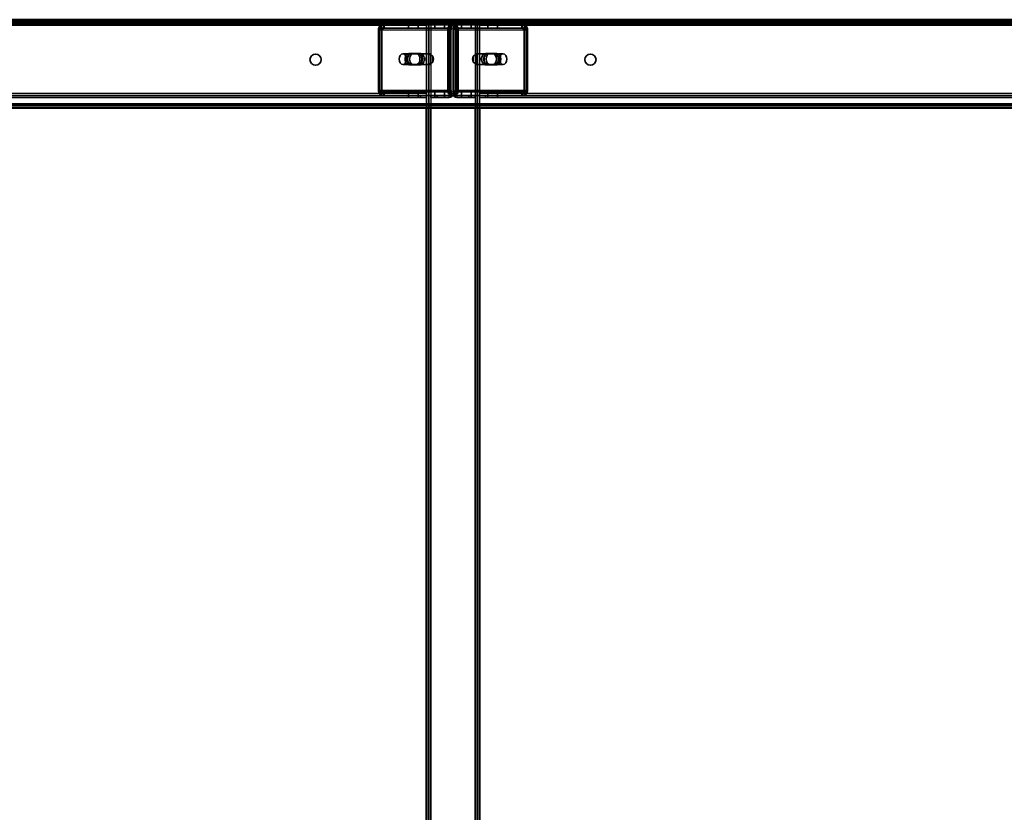
# Model space of a CAD drawing. Units: millimetres. Extents: x 65 to 5840, y 100 to 4100.
# Drawn here: x 1497 to 2055, y 1868 to 2318 of the extents above; entities that cross this region are included whole.
import ezdxf

# ---------------------------------------------------------------- set-up
doc = ezdxf.new("R2010")
doc.units = ezdxf.units.MM
doc.header["$LTSCALE"] = 20
for name, color, linetype, lineweight in [('Hidden (ISO)', 7, 'Continuous', 35), ('Hidden Narrow (ISO)', 7, 'Continuous', 25), ('Visible (ISO)', 7, 'Continuous', 50), ('Visible Narrow (ISO)', 7, 'Continuous', 35)]:
    doc.layers.add(name, color=color, linetype=linetype, lineweight=lineweight)

msp = doc.modelspace()

# ---------------------------------------------------------------- linework, layer by layer
at = {"layer": 'Hidden (ISO)'}
for p, q in [((2940.19, 2317.09), (544.87, 2317.09)), ((1727.53, 2315.89), (617.53, 2315.89)), ((1701.97, 2313.19), (1701.1, 2314.76)), ((1702.4, 2313.19), (1701.52, 2314.76)), ((1703.06, 2313.8), (1703.06, 2315.4)), ((1703.06, 2315.4), (1703.49, 2315.4)), ((1703.06, 2313.4), (1703.06, 2313.8)), ((1703.49, 2313.4), (1703.06, 2313.4)), ((1703.49, 2315.4), (1727.53, 2315.4)), ((1703.49, 2315.4), (1703.49, 2313.8)), ((1703.49, 2313.8), (1703.49, 2313.4)), ((1703.49, 2313.4), (1727.53, 2313.4)), ((1717.31, 2315.4), (1717.31, 2313.4)), ((1722.76, 2315.4), (1722.76, 2313.4)), ((1727.53, 2315.89), (1727.53, 2317.09)), ((1727.53, 2315.89), (1727.53, 2268.29)), ((1727.53, 2315.89), (1729.93, 2315.89)), ((1727.53, 2315.4), (1741.4, 2315.4)), ((1727.53, 2313.4), (1741.4, 2313.4)), ((1727.54, 2317.09), (1727.54, 2315.89)), ((1728.73, 2315.89), (1728.73, 1453.29)), ((1755.13, 2315.89), (1729.93, 2315.89)), ((1732.31, 2315.4), (1732.31, 2313.4)), ((1737.76, 2315.4), (1737.76, 2313.4)), ((1740.32, 2315.89), (1740.32, 2317.09)), ((1741.2, 2313.19), (1740.32, 2314.76)), ((1741.62, 2313.19), (1740.75, 2314.76)), ((1740.98, 2315.4), (1740.98, 2313.8)), ((1740.98, 2313.8), (1740.98, 2313.4)), ((1741.33, 2317.09), (1741.33, 2315.89)), ((1741.33, 2276.29), (1741.33, 2314.89)), ((1741.4, 2315.4), (1741.4, 2313.4)), ((1742.53, 2276.29), (1742.53, 2314.89)), ((1742.53, 2314.89), (1742.53, 2276.29)), ((1743.44, 2313.19), (1744.31, 2314.76)), ((1743.66, 2313.8), (1743.66, 2315.4)), ((1743.66, 2315.4), (1744.09, 2315.4)), ((1743.66, 2313.4), (1743.66, 2313.8)), ((1744.09, 2313.4), (1743.66, 2313.4)), ((1743.73, 2317.09), (1743.73, 2315.89)), ((1743.73, 2276.29), (1743.73, 2314.89)), ((1743.87, 2313.19), (1744.74, 2314.76)), ((1744.09, 2315.4), (1744.09, 2313.4)), ((1744.09, 2315.4), (1757.53, 2315.4)), ((1744.09, 2313.4), (1757.53, 2313.4)), ((1744.74, 2315.89), (1744.74, 2317.09)), ((1747.31, 2315.4), (1747.31, 2313.4)), ((1752.76, 2315.4), (1752.76, 2313.4)), ((1755.13, 2315.89), (1757.53, 2315.89)), ((1756.33, 2315.89), (1756.33, 1453.29)), ((1757.52, 2315.89), (1757.52, 2317.09)), ((1757.53, 2317.09), (1757.53, 2315.89)), ((2867.53, 2315.89), (1757.53, 2315.89)), ((1757.53, 2315.89), (1757.53, 2268.29)), ((1757.53, 2315.4), (1782, 2315.4)), ((1757.53, 2313.4), (1782, 2313.4)), ((1762.31, 2315.4), (1762.31, 2313.4)), ((1767.76, 2315.4), (1767.76, 2313.4)), ((1781.57, 2315.4), (1781.57, 2313.8)), ((1781.57, 2313.8), (1781.57, 2313.4)), ((1782, 2313.8), (1782, 2315.4)), ((1782, 2313.4), (1782, 2313.8)), ((1782.67, 2313.19), (1783.54, 2314.76)), ((1783.09, 2313.19), (1783.96, 2314.76)), ((1700.29, 2312.4), (1700.29, 2278.29)), ((1700.71, 2278.29), (1700.71, 2312.4)), ((1701.7, 2312.4), (1701.7, 2278.29)), ((1702.12, 2278.29), (1702.12, 2312.4)), ((1739.51, 2278.29), (1739.51, 2312.4)), ((1739.94, 2312.4), (1739.94, 2278.29)), ((1740.93, 2278.29), (1740.93, 2312.4)), ((1741.35, 2312.4), (1741.35, 2278.29)), ((1743.71, 2312.4), (1743.71, 2278.29)), ((1744.14, 2278.29), (1744.14, 2312.4)), ((1745.13, 2312.4), (1745.13, 2278.29)), ((1745.55, 2278.29), (1745.55, 2312.4)), ((1782.94, 2278.29), (1782.94, 2312.4)), ((1783.36, 2312.4), (1783.36, 2278.29)), ((1784.35, 2278.29), (1784.35, 2312.4)), ((1784.78, 2312.4), (1784.78, 2278.29)), ((1714.09, 2298.89), (1728.23, 2298.89)), ((1717.58, 2299.06), (1719, 2299.06)), ((1719, 2299.06), (1722.92, 2299.06)), ((1722.92, 2299.06), (1724.05, 2299.06)), ((1728.73, 2292.99), (1728.73, 2298.78)), ((1729.08, 2298.89), (1729.3, 2298.89)), ((1729.86, 2298.78), (1729.86, 2292.99)), ((1731.06, 2294.22), (1731.06, 2297.55)), ((1754, 2297.55), (1754, 2294.22)), ((1755.21, 2292.99), (1755.21, 2298.78)), ((1755.77, 2298.89), (1755.98, 2298.89)), ((1756.33, 2298.78), (1756.33, 2292.99)), ((1756.83, 2298.89), (1770.97, 2298.89)), ((1761.01, 2299.06), (1764.93, 2299.06)), ((1766.35, 2299.06), (1764.93, 2299.06)), ((1766.35, 2299.06), (1767.48, 2299.06)), ((1714.09, 2292.89), (1728.23, 2292.89)), ((1717.58, 2292.72), (1719, 2292.72)), ((1722.92, 2292.72), (1719, 2292.72)), ((1722.92, 2292.72), (1724.05, 2292.72)), ((1729.08, 2292.89), (1729.3, 2292.89)), ((1755.77, 2292.89), (1755.98, 2292.89)), ((1756.83, 2292.89), (1770.97, 2292.89)), ((1764.93, 2292.72), (1761.01, 2292.72)), ((1766.35, 2292.72), (1764.93, 2292.72)), ((1767.48, 2292.72), (1766.35, 2292.72)), ((1727.53, 2274.09), (617.53, 2274.09)), ((642, 2275.29), (1703.49, 2275.29)), ((1701.97, 2277.5), (1701.1, 2275.92)), ((1702.4, 2277.5), (1701.52, 2275.92)), ((1703.06, 2276.89), (1703.06, 2277.29)), ((1703.06, 2277.29), (1703.49, 2277.29)), ((1703.06, 2275.29), (1703.06, 2276.89)), ((1703.49, 2277.29), (1703.49, 2276.89)), ((1727.53, 2277.29), (1703.49, 2277.29)), ((1703.49, 2276.89), (1703.49, 2275.29)), ((1727.53, 2275.29), (1703.49, 2275.29)), ((1717.28, 2275.29), (1717.28, 2274.09)), ((1717.31, 2275.29), (1717.31, 2277.29)), ((1722.76, 2275.29), (1722.76, 2277.29)), ((1722.78, 2275.29), (1722.78, 2274.09)), ((1724.03, 2274.09), (1724.03, 2275.29)), ((1741.4, 2277.29), (1727.53, 2277.29)), ((1741.4, 2275.29), (1727.53, 2275.29)), ((1730.03, 2275.29), (1730.03, 2274.09)), ((1730.03, 2274.09), (1733.53, 2274.09)), ((1732.28, 2275.29), (1732.28, 2274.09)), ((1732.31, 2275.29), (1732.31, 2277.29)), ((1733.53, 2275.29), (1740.33, 2275.29)), ((1733.53, 2274.09), (1733.53, 2275.29)), ((1733.53, 2274.09), (1740.33, 2274.09)), ((1737.76, 2275.29), (1737.76, 2277.29)), ((1737.78, 2275.29), (1737.78, 2274.09)), ((1741.2, 2277.5), (1740.32, 2275.92)), ((1741.62, 2277.5), (1740.75, 2275.92)), ((1740.98, 2277.29), (1740.98, 2276.89)), ((1740.98, 2276.89), (1740.98, 2275.29)), ((1741.4, 2275.29), (1741.4, 2277.29)), ((1743.44, 2277.5), (1744.31, 2275.92)), ((1743.66, 2276.89), (1743.66, 2277.29)), ((1743.66, 2277.29), (1744.09, 2277.29)), ((1743.66, 2275.29), (1743.66, 2276.89)), ((1744.09, 2275.29), (1743.66, 2275.29)), ((1743.87, 2277.5), (1744.74, 2275.92)), ((1757.53, 2277.29), (1744.09, 2277.29)), ((1744.09, 2275.29), (1744.09, 2277.29)), ((1757.53, 2275.29), (1744.09, 2275.29)), ((1751.53, 2275.29), (1744.73, 2275.29)), ((1744.73, 2274.09), (1751.53, 2274.09)), ((1747.28, 2275.29), (1747.28, 2274.09)), ((1747.31, 2275.29), (1747.31, 2277.29)), ((1751.53, 2275.29), (1751.53, 2274.09)), ((1751.53, 2274.09), (1755.03, 2274.09)), ((1752.76, 2275.29), (1752.76, 2277.29)), ((1752.78, 2275.29), (1752.78, 2274.09)), ((1755.03, 2274.09), (1755.03, 2275.29)), ((1782, 2277.29), (1757.53, 2277.29)), ((1782, 2275.29), (1757.53, 2275.29)), ((2867.53, 2274.09), (1757.53, 2274.09)), ((1761.03, 2275.29), (1761.03, 2274.09)), ((1762.28, 2275.29), (1762.28, 2274.09)), ((1762.31, 2275.29), (1762.31, 2277.29)), ((1767.76, 2275.29), (1767.76, 2277.29)), ((1767.78, 2275.29), (1767.78, 2274.09)), ((1781.57, 2277.29), (1781.57, 2276.89)), ((1781.57, 2276.89), (1781.57, 2275.29)), ((1782, 2276.89), (1782, 2277.29)), ((1782, 2275.29), (1782, 2276.89)), ((1782, 2275.29), (2843.49, 2275.29)), ((1782.67, 2277.5), (1783.54, 2275.92)), ((1783.09, 2277.5), (1783.96, 2275.92)), ((543.87, 2269.49), (2941.19, 2269.49))]:
    msp.add_line(p, q, dxfattribs=at)
for centre in [(1664.53, 2295.59), (1820.53, 2295.59)]:
    msp.add_circle(centre, 3.2, dxfattribs=at)
for centre, radius, start, end in [((1740.33, 2314.89), 2.2, 0, 90), ((1740.33, 2314.89), 1, 0, 90), ((1744.73, 2314.89), 2.2, 90, 180), ((1744.73, 2314.89), 1, 90, 180), ((1740.33, 2276.29), 2.2, 270, 0), ((1740.33, 2276.29), 1, 270, 0), ((1744.73, 2276.29), 2.2, 180, 270), ((1744.73, 2276.29), 1, 180, 270)]:
    msp.add_arc(centre, radius, start, end, dxfattribs=at)
for centre, major_axis, start_param, end_param in [((1702.41, 2312.4), (0, -3), 3.805822, 4.712389), ((1702.83, 2312.4), (0, 3), 0.664229, 1.570796), ((1702.41, 2312.4), (0, 1), 0.664229, 1.570796), ((1702.83, 2312.4), (0, -1), 3.805822, 4.712389), ((1741.63, 2312.4), (0, 3), 0.664229, 1.570796), ((1742.06, 2312.4), (0, -3), 3.805822, 4.712389), ((1741.63, 2312.4), (0, -1), 3.805822, 4.712389), ((1742.06, 2312.4), (0, 1), 0.664229, 1.570796), ((1743.01, 2312.4), (0, 1), 4.712389, 5.618956), ((1743.43, 2312.4), (0, -1), 1.570796, 2.477363), ((1743.01, 2312.4), (0, -3), 1.570796, 2.477363), ((1743.43, 2312.4), (0, 3), 4.712389, 5.618956), ((1782.23, 2312.4), (0, -1), 1.570796, 2.477363), ((1782.66, 2312.4), (0, 1), 4.712389, 5.618956), ((1782.23, 2312.4), (0, 3), 4.712389, 5.618956), ((1782.66, 2312.4), (0, -3), 1.570796, 2.477363), ((1717.58, 2295.89), (0, 3.17), 0, 3.141593), ((1718.72, 2295.89), (0, -3.17), 3.141593, 6.283185), ((1719, 2295.89), (0, -3.17), 3.141593, 6.283185), ((1720.13, 2295.89), (0, 3.17), 0, 3.141593), ((1721.51, 2295.89), (0, -3.17), 0, 3.141593), ((1722.64, 2295.89), (0, 3.17), 3.141593, 6.283185), ((1722.92, 2295.89), (0, 3.17), 3.141593, 6.283185), ((1724.05, 2295.89), (0, -3.17), 0, 3.141593), ((1729.3, 2295.89), (0, 3), 0.98157, 2.160023), ((1729.3, 2295.89), (0, 3), 6.015422, 6.550949), ((1727.53, 2295.89), (-4.24, 0), 3.730819, 4.111125), ((1729.3, 2295.89), (0, -3), 0.98157, 2.160023), ((1755.77, 2295.89), (0, -3), 4.123163, 5.301615), ((1757.53, 2295.89), (4.24, 0), 2.172061, 2.552366), ((1755.77, 2295.89), (0, 3), 6.015422, 6.550949), ((1755.77, 2295.89), (0, 3), 4.123163, 5.301615), ((1761.01, 2295.89), (0, -3.17), 3.141593, 6.283185), ((1762.14, 2295.89), (0, 3.17), 0, 3.141593), ((1762.43, 2295.89), (0, 3.17), 0, 3.141593), ((1763.56, 2295.89), (0, -3.17), 3.141593, 6.283185), ((1764.93, 2295.89), (0, 3.17), 3.141593, 6.283185), ((1766.07, 2295.89), (0, -3.17), 0, 3.141593), ((1766.35, 2295.89), (0, -3.17), 0, 3.141593), ((1767.48, 2295.89), (0, 3.17), 3.141593, 6.283185), ((1729.3, 2295.89), (0, -3), 6.015422, 6.550949), ((1727.53, 2295.89), (-4.24, 0), 2.172061, 2.552366), ((1757.53, 2295.89), (4.24, 0), 3.730819, 4.111125), ((1755.77, 2295.89), (0, -3), 6.015422, 6.550949), ((1702.41, 2278.29), (0, -3), 4.712389, 5.618956), ((1702.83, 2278.29), (0, 3), 1.570796, 2.477363), ((1702.41, 2278.29), (0, 1), 1.570796, 2.477363), ((1702.83, 2278.29), (0, -1), 4.712389, 5.618956), ((1741.63, 2278.29), (0, 3), 1.570796, 2.477363), ((1742.06, 2278.29), (0, -3), 4.712389, 5.618956), ((1741.63, 2278.29), (0, -1), 4.712389, 5.618956), ((1742.06, 2278.29), (0, 1), 1.570796, 2.477363), ((1743.01, 2278.29), (0, 1), 3.805822, 4.712389), ((1743.43, 2278.29), (0, -1), 0.664229, 1.570796), ((1743.01, 2278.29), (0, -3), 0.664229, 1.570796), ((1743.43, 2278.29), (0, 3), 3.805822, 4.712389), ((1782.23, 2278.29), (0, -1), 0.664229, 1.570796), ((1782.66, 2278.29), (0, 1), 3.805822, 4.712389), ((1782.23, 2278.29), (0, 3), 3.805822, 4.712389), ((1782.66, 2278.29), (0, -3), 0.664229, 1.570796)]:
    msp.add_ellipse(centre, major_axis=major_axis, ratio=0.707107, start_param=start_param, end_param=end_param, dxfattribs=at)
for centre in [(1714.09, 2295.89), (1770.97, 2295.89)]:
    msp.add_ellipse(centre, major_axis=(0, -3), ratio=0.707107, dxfattribs=at)
for points, knots in [([(1703.06, 2315.4), (1702.72, 2315.4), (1702.38, 2315.34), (1701.71, 2315.13), (1701.39, 2314.97), (1701.1, 2314.76)], [0, 0, 0, 0, 0.1102018, 0.1102018, 0.2204035, 0.2204035, 0.2204035, 0.2204035]), ([(1701.52, 2314.76), (1701.82, 2314.97), (1702.14, 2315.13), (1702.8, 2315.34), (1703.14, 2315.4), (1703.49, 2315.4)], [0, 0, 0, 0, 0.1102018, 0.1102018, 0.2204035, 0.2204035, 0.2204035, 0.2204035]), ([(1701.97, 2313.19), (1702.14, 2313.26), (1702.32, 2313.31), (1702.69, 2313.38), (1702.88, 2313.4), (1703.06, 2313.4)], [0, 0, 0, 0, 0.0572704, 0.0572704, 0.1145408, 0.1145408, 0.1145408, 0.1145408]), ([(1703.49, 2313.4), (1703.3, 2313.4), (1703.11, 2313.38), (1702.75, 2313.31), (1702.57, 2313.26), (1702.4, 2313.19)], [0, 0, 0, 0, 0.0572704, 0.0572704, 0.1145408, 0.1145408, 0.1145408, 0.1145408]), ([(1740.32, 2314.76), (1740.4, 2314.97), (1740.5, 2315.13), (1740.72, 2315.34), (1740.85, 2315.4), (1740.98, 2315.4)], [0, 0, 0, 0, 0.1102018, 0.1102018, 0.2204035, 0.2204035, 0.2204035, 0.2204035]), ([(1741.4, 2315.4), (1741.27, 2315.4), (1741.15, 2315.34), (1740.92, 2315.13), (1740.83, 2314.97), (1740.75, 2314.76)], [0, 0, 0, 0, 0.1102018, 0.1102018, 0.2204035, 0.2204035, 0.2204035, 0.2204035]), ([(1740.98, 2313.8), (1740.98, 2313.8), (1740.98, 2313.77), (1740.99, 2313.68), (1741.01, 2313.61), (1741.06, 2313.45), (1741.1, 2313.36), (1741.15, 2313.27)], [0, 0, 0, 0, 0.0462649, 0.0462649, 0.0905883, 0.0905883, 0.1309708, 0.1309708, 0.1309708, 0.1309708]), ([(1740.98, 2313.4), (1741.01, 2313.4), (1741.04, 2313.38), (1741.11, 2313.31), (1741.15, 2313.26), (1741.2, 2313.19)], [0, 0, 0, 0, 0.0572704, 0.0572704, 0.1145408, 0.1145408, 0.1145408, 0.1145408]), ([(1741.4, 2313.8), (1741.4, 2313.8), (1741.4, 2313.77), (1741.42, 2313.68), (1741.43, 2313.61), (1741.49, 2313.45), (1741.53, 2313.36), (1741.58, 2313.27)], [0, 0, 0, 0, 0.0462649, 0.0462649, 0.0905883, 0.0905883, 0.1309708, 0.1309708, 0.1309708, 0.1309708]), ([(1741.62, 2313.19), (1741.57, 2313.26), (1741.53, 2313.31), (1741.46, 2313.38), (1741.43, 2313.4), (1741.4, 2313.4)], [0, 0, 0, 0, 0.0572704, 0.0572704, 0.1145408, 0.1145408, 0.1145408, 0.1145408]), ([(1743.44, 2313.19), (1743.49, 2313.26), (1743.53, 2313.31), (1743.6, 2313.38), (1743.63, 2313.4), (1743.66, 2313.4)], [0, 0, 0, 0, 0.0572704, 0.0572704, 0.1145408, 0.1145408, 0.1145408, 0.1145408]), ([(1743.49, 2313.27), (1743.54, 2313.37), (1743.58, 2313.47), (1743.64, 2313.63), (1743.65, 2313.7), (1743.66, 2313.78), (1743.66, 2313.8), (1743.66, 2313.8)], [0, 0, 0, 0, 0.0456783, 0.0456783, 0.0899311, 0.0899311, 0.1309726, 0.1309726, 0.1309726, 0.1309726]), ([(1743.66, 2315.4), (1743.79, 2315.4), (1743.91, 2315.34), (1744.14, 2315.13), (1744.24, 2314.97), (1744.31, 2314.76)], [0, 0, 0, 0, 0.1102018, 0.1102018, 0.2204035, 0.2204035, 0.2204035, 0.2204035]), ([(1744.09, 2313.4), (1744.06, 2313.4), (1744.03, 2313.38), (1743.95, 2313.31), (1743.91, 2313.26), (1743.87, 2313.19)], [0, 0, 0, 0, 0.0572704, 0.0572704, 0.1145408, 0.1145408, 0.1145408, 0.1145408]), ([(1743.91, 2313.27), (1743.97, 2313.37), (1744.01, 2313.47), (1744.06, 2313.63), (1744.08, 2313.7), (1744.09, 2313.78), (1744.09, 2313.8), (1744.09, 2313.8)], [0, 0, 0, 0, 0.0456783, 0.0456783, 0.0899311, 0.0899311, 0.1309726, 0.1309726, 0.1309726, 0.1309726]), ([(1744.74, 2314.76), (1744.66, 2314.97), (1744.56, 2315.13), (1744.34, 2315.34), (1744.21, 2315.4), (1744.09, 2315.4)], [0, 0, 0, 0, 0.1102018, 0.1102018, 0.2204035, 0.2204035, 0.2204035, 0.2204035]), ([(1783.54, 2314.76), (1783.24, 2314.97), (1782.93, 2315.13), (1782.26, 2315.34), (1781.92, 2315.4), (1781.57, 2315.4)], [0, 0, 0, 0, 0.1102018, 0.1102018, 0.2204035, 0.2204035, 0.2204035, 0.2204035]), ([(1781.57, 2313.4), (1781.76, 2313.4), (1781.95, 2313.38), (1782.32, 2313.31), (1782.5, 2313.26), (1782.67, 2313.19)], [0, 0, 0, 0, 0.0572704, 0.0572704, 0.1145408, 0.1145408, 0.1145408, 0.1145408]), ([(1782, 2315.4), (1782.34, 2315.4), (1782.69, 2315.34), (1783.35, 2315.13), (1783.67, 2314.97), (1783.96, 2314.76)], [0, 0, 0, 0, 0.1102018, 0.1102018, 0.2204035, 0.2204035, 0.2204035, 0.2204035]), ([(1783.09, 2313.19), (1782.92, 2313.26), (1782.74, 2313.31), (1782.37, 2313.38), (1782.19, 2313.4), (1782, 2313.4)], [0, 0, 0, 0, 0.0572704, 0.0572704, 0.1145408, 0.1145408, 0.1145408, 0.1145408]), ([(1729.93, 2298.36), (1729.65, 2298.5), (1729.33, 2298.64), (1728.74, 2298.83), (1728.46, 2298.89), (1728.01, 2298.89), (1727.82, 2298.83), (1727.59, 2298.64), (1727.53, 2298.5), (1727.53, 2298.36)], [0.1968705, 0.1968705, 0.1968705, 0.1968705, 0.2922442, 0.2922442, 0.3876179, 0.3876179, 0.4829916, 0.4829916, 0.5783653, 0.5783653, 0.5783653, 0.5783653]), ([(1728.73, 2298.78), (1728.74, 2298.81), (1728.77, 2298.83), (1728.88, 2298.87), (1728.98, 2298.89), (1729.19, 2298.89), (1729.33, 2298.87), (1729.6, 2298.83), (1729.73, 2298.81), (1729.86, 2298.78)], [0.4652817, 0.4652817, 0.4652817, 0.4652817, 0.5034245, 0.5034245, 0.5491651, 0.5491651, 0.5949057, 0.5949057, 0.6330486, 0.6330486, 0.6330486, 0.6330486]), ([(1757.53, 2298.36), (1757.53, 2298.5), (1757.48, 2298.64), (1757.24, 2298.83), (1757.05, 2298.89), (1756.6, 2298.89), (1756.32, 2298.83), (1755.73, 2298.64), (1755.42, 2298.5), (1755.13, 2298.36)], [0.9721062, 0.9721062, 0.9721062, 0.9721062, 1.06748, 1.06748, 1.1628537, 1.1628537, 1.2582274, 1.2582274, 1.3536011, 1.3536011, 1.3536011, 1.3536011]), ([(1755.21, 2298.78), (1755.33, 2298.81), (1755.47, 2298.83), (1755.74, 2298.87), (1755.87, 2298.89), (1756.09, 2298.89), (1756.18, 2298.87), (1756.29, 2298.83), (1756.32, 2298.81), (1756.33, 2298.78)], [0.0991716, 0.0991716, 0.0991716, 0.0991716, 0.1373144, 0.1373144, 0.183055, 0.183055, 0.2287956, 0.2287956, 0.2669385, 0.2669385, 0.2669385, 0.2669385]), ([(1727.53, 2293.41), (1727.53, 2293.27), (1727.59, 2293.13), (1727.82, 2292.94), (1728.01, 2292.89), (1728.46, 2292.89), (1728.74, 2292.94), (1729.33, 2293.13), (1729.65, 2293.27), (1729.93, 2293.41)], [0.9721062, 0.9721062, 0.9721062, 0.9721062, 1.06748, 1.06748, 1.1628537, 1.1628537, 1.2582274, 1.2582274, 1.3536011, 1.3536011, 1.3536011, 1.3536011]), ([(1729.86, 2292.99), (1729.73, 2292.97), (1729.6, 2292.94), (1729.33, 2292.9), (1729.19, 2292.89), (1728.98, 2292.89), (1728.88, 2292.9), (1728.77, 2292.94), (1728.74, 2292.97), (1728.73, 2292.99)], [0.0991716, 0.0991716, 0.0991716, 0.0991716, 0.1373144, 0.1373144, 0.183055, 0.183055, 0.2287956, 0.2287956, 0.2669385, 0.2669385, 0.2669385, 0.2669385]), ([(1755.13, 2293.41), (1755.42, 2293.27), (1755.73, 2293.13), (1756.32, 2292.94), (1756.6, 2292.89), (1757.05, 2292.89), (1757.24, 2292.94), (1757.48, 2293.13), (1757.53, 2293.27), (1757.53, 2293.41)], [0.1968705, 0.1968705, 0.1968705, 0.1968705, 0.2922442, 0.2922442, 0.3876179, 0.3876179, 0.4829916, 0.4829916, 0.5783653, 0.5783653, 0.5783653, 0.5783653]), ([(1756.33, 2292.99), (1756.32, 2292.97), (1756.29, 2292.94), (1756.18, 2292.9), (1756.09, 2292.89), (1755.87, 2292.89), (1755.74, 2292.9), (1755.47, 2292.94), (1755.33, 2292.97), (1755.21, 2292.99)], [0.4652817, 0.4652817, 0.4652817, 0.4652817, 0.5034245, 0.5034245, 0.5491651, 0.5491651, 0.5949057, 0.5949057, 0.6330486, 0.6330486, 0.6330486, 0.6330486]), ([(1701.1, 2275.92), (1701.39, 2275.72), (1701.71, 2275.56), (1702.38, 2275.34), (1702.72, 2275.29), (1703.06, 2275.29)], [0, 0, 0, 0, 0.1102018, 0.1102018, 0.2204035, 0.2204035, 0.2204035, 0.2204035]), ([(1703.49, 2275.29), (1703.14, 2275.29), (1702.8, 2275.34), (1702.14, 2275.56), (1701.82, 2275.72), (1701.52, 2275.92)], [0, 0, 0, 0, 0.1102018, 0.1102018, 0.2204035, 0.2204035, 0.2204035, 0.2204035]), ([(1703.06, 2277.29), (1702.88, 2277.29), (1702.69, 2277.3), (1702.32, 2277.38), (1702.14, 2277.43), (1701.97, 2277.5)], [0, 0, 0, 0, 0.0572704, 0.0572704, 0.1145408, 0.1145408, 0.1145408, 0.1145408]), ([(1702.4, 2277.5), (1702.57, 2277.43), (1702.75, 2277.38), (1703.11, 2277.3), (1703.3, 2277.29), (1703.49, 2277.29)], [0, 0, 0, 0, 0.0572704, 0.0572704, 0.1145408, 0.1145408, 0.1145408, 0.1145408]), ([(1740.98, 2275.29), (1740.85, 2275.29), (1740.72, 2275.34), (1740.5, 2275.56), (1740.4, 2275.72), (1740.32, 2275.92)], [0, 0, 0, 0, 0.1102018, 0.1102018, 0.2204035, 0.2204035, 0.2204035, 0.2204035]), ([(1740.75, 2275.92), (1740.83, 2275.72), (1740.92, 2275.56), (1741.15, 2275.34), (1741.27, 2275.29), (1741.4, 2275.29)], [0, 0, 0, 0, 0.1102018, 0.1102018, 0.2204035, 0.2204035, 0.2204035, 0.2204035]), ([(1741.2, 2277.5), (1741.15, 2277.43), (1741.11, 2277.38), (1741.04, 2277.3), (1741.01, 2277.29), (1740.98, 2277.29)], [0, 0, 0, 0, 0.0572704, 0.0572704, 0.1145408, 0.1145408, 0.1145408, 0.1145408]), ([(1741.15, 2277.42), (1741.09, 2277.31), (1741.05, 2277.21), (1741, 2277.05), (1740.99, 2276.99), (1740.98, 2276.91), (1740.98, 2276.89), (1740.98, 2276.89)], [0, 0, 0, 0, 0.0456783, 0.0456783, 0.0899311, 0.0899311, 0.1309726, 0.1309726, 0.1309726, 0.1309726]), ([(1741.4, 2277.29), (1741.43, 2277.29), (1741.46, 2277.3), (1741.53, 2277.38), (1741.57, 2277.43), (1741.62, 2277.5)], [0, 0, 0, 0, 0.0572704, 0.0572704, 0.1145408, 0.1145408, 0.1145408, 0.1145408]), ([(1741.58, 2277.42), (1741.52, 2277.31), (1741.48, 2277.21), (1741.43, 2277.05), (1741.41, 2276.99), (1741.4, 2276.91), (1741.4, 2276.89), (1741.4, 2276.89)], [0, 0, 0, 0, 0.0456783, 0.0456783, 0.0899311, 0.0899311, 0.1309726, 0.1309726, 0.1309726, 0.1309726]), ([(1743.66, 2277.29), (1743.63, 2277.29), (1743.6, 2277.3), (1743.53, 2277.38), (1743.49, 2277.43), (1743.44, 2277.5)], [0, 0, 0, 0, 0.0572704, 0.0572704, 0.1145408, 0.1145408, 0.1145408, 0.1145408]), ([(1743.66, 2276.89), (1743.66, 2276.89), (1743.66, 2276.91), (1743.65, 2277.01), (1743.63, 2277.08), (1743.57, 2277.24), (1743.54, 2277.33), (1743.49, 2277.42)], [0, 0, 0, 0, 0.0462649, 0.0462649, 0.0905883, 0.0905883, 0.1309708, 0.1309708, 0.1309708, 0.1309708]), ([(1744.31, 2275.92), (1744.24, 2275.72), (1744.14, 2275.56), (1743.91, 2275.34), (1743.79, 2275.29), (1743.66, 2275.29)], [0, 0, 0, 0, 0.1102018, 0.1102018, 0.2204035, 0.2204035, 0.2204035, 0.2204035]), ([(1743.87, 2277.5), (1743.91, 2277.43), (1743.95, 2277.38), (1744.03, 2277.3), (1744.06, 2277.29), (1744.09, 2277.29)], [0, 0, 0, 0, 0.0572704, 0.0572704, 0.1145408, 0.1145408, 0.1145408, 0.1145408]), ([(1744.09, 2276.89), (1744.09, 2276.89), (1744.09, 2276.91), (1744.07, 2277.01), (1744.06, 2277.08), (1744, 2277.24), (1743.96, 2277.33), (1743.91, 2277.42)], [0, 0, 0, 0, 0.0462649, 0.0462649, 0.0905883, 0.0905883, 0.1309708, 0.1309708, 0.1309708, 0.1309708]), ([(1744.09, 2275.29), (1744.21, 2275.29), (1744.34, 2275.34), (1744.56, 2275.56), (1744.66, 2275.72), (1744.74, 2275.92)], [0, 0, 0, 0, 0.1102018, 0.1102018, 0.2204035, 0.2204035, 0.2204035, 0.2204035]), ([(1782.67, 2277.5), (1782.5, 2277.43), (1782.32, 2277.38), (1781.95, 2277.3), (1781.76, 2277.29), (1781.57, 2277.29)], [0, 0, 0, 0, 0.0572704, 0.0572704, 0.1145408, 0.1145408, 0.1145408, 0.1145408]), ([(1781.57, 2275.29), (1781.92, 2275.29), (1782.26, 2275.34), (1782.93, 2275.56), (1783.24, 2275.72), (1783.54, 2275.92)], [0, 0, 0, 0, 0.1102018, 0.1102018, 0.2204035, 0.2204035, 0.2204035, 0.2204035]), ([(1782, 2277.29), (1782.19, 2277.29), (1782.37, 2277.3), (1782.74, 2277.38), (1782.92, 2277.43), (1783.09, 2277.5)], [0, 0, 0, 0, 0.0572704, 0.0572704, 0.1145408, 0.1145408, 0.1145408, 0.1145408]), ([(1783.96, 2275.92), (1783.67, 2275.72), (1783.35, 2275.56), (1782.69, 2275.34), (1782.34, 2275.29), (1782, 2275.29)], [0, 0, 0, 0, 0.1102018, 0.1102018, 0.2204035, 0.2204035, 0.2204035, 0.2204035])]:
    msp.add_open_spline(points, degree=3, knots=knots, dxfattribs=at)
at = {"layer": 'Hidden Narrow (ISO)'}
for p, q in [((1727.53, 2314.89), (617.53, 2314.89)), ((1729.93, 2315.89), (1729.93, 2268.29)), ((1740.33, 2315.89), (1740.33, 2317.09)), ((1742.53, 2314.89), (1741.33, 2314.89)), ((1743.73, 2314.89), (1742.53, 2314.89)), ((1744.73, 2315.89), (1744.73, 2317.09)), ((1755.13, 2315.89), (1755.13, 2268.29)), ((2867.53, 2314.89), (1757.53, 2314.89)), ((1700.71, 2312.4), (1700.29, 2312.4)), ((1702.12, 2312.4), (1700.71, 2312.4)), ((1741.35, 2312.4), (1702.12, 2312.4)), ((1744.14, 2312.4), (1743.71, 2312.4)), ((1783.36, 2312.4), (1744.14, 2312.4)), ((1784.78, 2312.4), (1783.36, 2312.4)), ((1727.53, 2276.29), (617.53, 2276.29)), ((1700.29, 2278.29), (1700.71, 2278.29)), ((1700.71, 2278.29), (1702.12, 2278.29)), ((1702.12, 2278.29), (1741.35, 2278.29)), ((1740.33, 2274.09), (1740.33, 2275.29)), ((1742.53, 2276.29), (1741.33, 2276.29)), ((1743.73, 2276.29), (1742.53, 2276.29)), ((1743.71, 2278.29), (1744.14, 2278.29)), ((1744.14, 2278.29), (1783.36, 2278.29)), ((1744.73, 2275.29), (1744.73, 2274.09)), ((2867.53, 2276.29), (1757.53, 2276.29)), ((1783.36, 2278.29), (1784.78, 2278.29))]:
    msp.add_line(p, q, dxfattribs=at)
at = {"layer": 'Visible (ISO)'}
for p, q in [((544.87, 2318.29), (2940.19, 2318.29)), ((2941.19, 2268.29), (543.87, 2268.29)), ((1727.53, 2268.29), (1727.53, 1453.29)), ((1757.53, 2268.29), (1757.53, 1453.29))]:
    msp.add_line(p, q, dxfattribs=at)
at = {"layer": 'Visible Narrow (ISO)'}
for p, q in [((2941.19, 2316.09), (543.87, 2316.09)), ((543.87, 2270.49), (2941.19, 2270.49)), ((1729.93, 2268.29), (1729.93, 1453.29)), ((1755.13, 2268.29), (1755.13, 1453.29))]:
    msp.add_line(p, q, dxfattribs=at)

doc.saveas('drawing.dxf')
